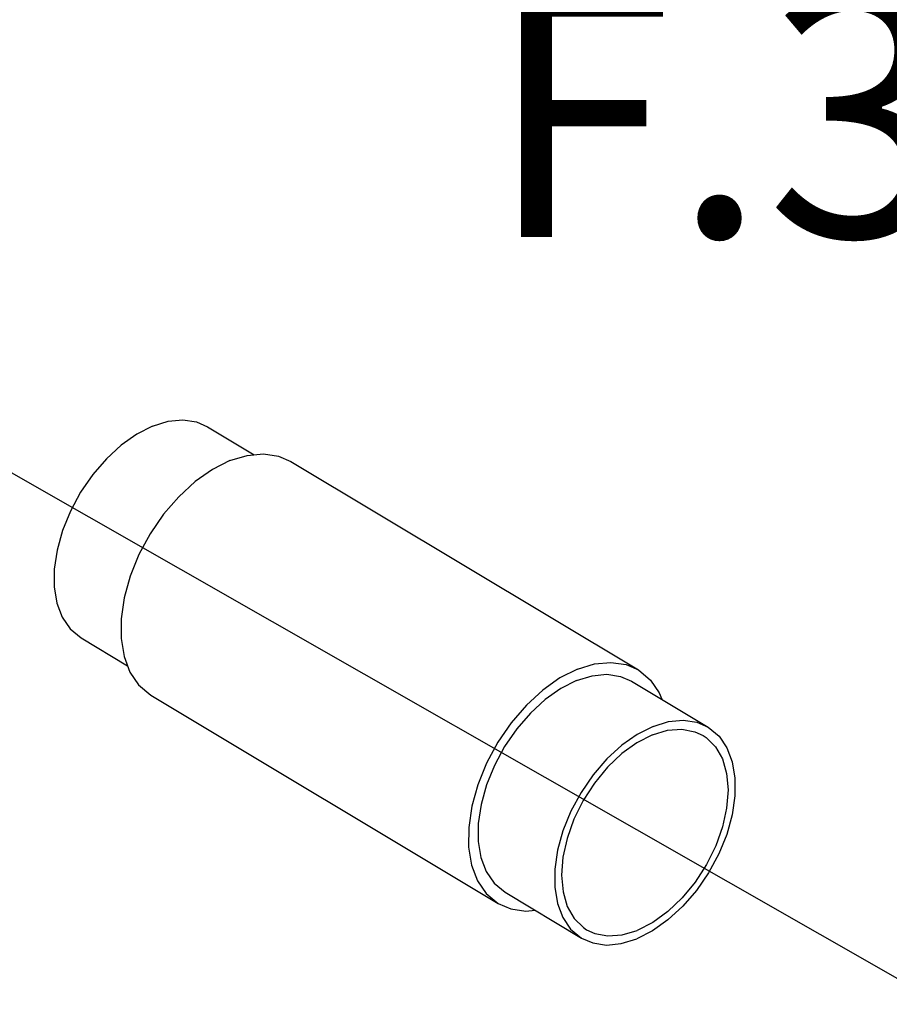
# Model space of a CAD drawing. Extents: x -27 to 66, y -35 to 67.
# Drawn here: x -10 to -7, y 57 to 61 of the extents above; entities that cross this region are included whole.
import ezdxf
from ezdxf.enums import TextEntityAlignment as Align

# ---------------------------------------------------------------- set-up
doc = ezdxf.new("R2010")
doc.units = 0
doc.header["$LTSCALE"] = 1.5
doc.header["$MEASUREMENT"] = 0
doc.layers.get('0').update_dxf_attribs({"linetype": 'CONTINUOUS'})
doc.styles.add('SIMPLEX', font='SIMPLEX.SHX', dxfattribs={"width": 0.875})

msp = doc.modelspace()

# ---------------------------------------------------------------- linework, layer by layer
at = {"linetype": 'Continuous'}
msp.add_line((-6.567, 56.8979), (-14.4117, 61.3775), dxfattribs=at)
at = {"color": 7, "linetype": 'Continuous'}
for p, q in [((-9.5123, 59.2139), (-9.3259, 59.1021)), ((-9.1785, 59.0751), (-7.7845, 58.2388)), ((-10.02, 58.3676), (-9.8337, 58.2558)), ((-7.8116, 58.1937), (-7.5049, 58.0097)), ((-9.7404, 58.1384), (-8.3464, 57.3022)), ((-8.3193, 57.3473), (-8.0126, 57.1633))]:
    msp.add_line(p, q, dxfattribs=at)
for points in [[(-9.7334, 59.2169), (-9.6711, 59.236), (-9.6118, 59.2415), (-9.5571, 59.2334), (-9.5122, 59.2139)], [(-9.7334, 59.2169), (-9.7966, 59.1848), (-9.8589, 59.1408), (-9.9184, 59.0862), (-9.9733, 59.0225), (-10.0219, 58.9519), (-10.0627, 58.8763), (-10.0944, 58.7981), (-10.1163, 58.7198), (-10.1274, 58.6435), (-10.1276, 58.5718), (-10.1168, 58.5067), (-10.0954, 58.4502), (-10.064, 58.4041), (-10.02, 58.3676)], [(-9.4232, 59.0784), (-9.4932, 59.0429), (-9.5622, 58.9942), (-9.628, 58.9337), (-9.6887, 58.8633), (-9.7425, 58.7851), (-9.7876, 58.7015), (-9.8228, 58.615), (-9.8469, 58.5282), (-9.8593, 58.4438), (-9.8595, 58.3644), (-9.8476, 58.2924), (-9.8238, 58.2299), (-9.789, 58.1788), (-9.7404, 58.1384)], [(-9.4232, 59.0784), (-9.3543, 59.0995), (-9.2886, 59.1056), (-9.2281, 59.0966), (-9.1785, 59.0751)], [(-8.0292, 58.2421), (-7.9603, 58.2632), (-7.8946, 58.2694), (-7.8341, 58.2604), (-7.7845, 58.2388)], [(-8.0292, 58.2421), (-8.0992, 58.2066), (-8.1681, 58.1579), (-8.234, 58.0974), (-8.2947, 58.027), (-8.3484, 57.9488), (-8.3936, 57.8652), (-8.4288, 57.7787), (-8.4529, 57.6919), (-8.4653, 57.6076), (-8.4655, 57.5282), (-8.4536, 57.4561), (-8.4298, 57.3936), (-8.395, 57.3426), (-8.3464, 57.3022)], [(-8.0327, 58.1966), (-7.9705, 58.2157), (-7.9111, 58.2213), (-7.8564, 58.2132), (-7.8116, 58.1937)], [(-7.7845, 58.2388), (-7.7359, 58.1984), (-7.701, 58.1474), (-7.6912, 58.1215)], [(-8.0327, 58.1966), (-8.0959, 58.1646), (-8.1582, 58.1206), (-8.2177, 58.0659), (-8.2726, 58.0023), (-8.3212, 57.9316), (-8.362, 57.8561), (-8.3938, 57.7779), (-8.4156, 57.6995), (-8.4267, 57.6233), (-8.4269, 57.5515), (-8.4161, 57.4864), (-8.3947, 57.4299), (-8.3633, 57.3838), (-8.3193, 57.3473)], [(-7.726, 58.0127), (-7.7892, 57.9806), (-7.8516, 57.9366), (-7.911, 57.882), (-7.9659, 57.8183), (-8.0145, 57.7477), (-8.0553, 57.6721), (-8.0871, 57.5939), (-8.1089, 57.5155), (-8.1201, 57.4393), (-8.1203, 57.3675), (-8.1095, 57.3024), (-8.088, 57.246), (-8.0566, 57.1998), (-8.0126, 57.1633)], [(-7.5049, 58.0097), (-7.4609, 57.9732), (-7.4295, 57.9271), (-7.408, 57.8706), (-7.3973, 57.8055), (-7.3975, 57.7338), (-7.4086, 57.6575), (-7.4304, 57.5791), (-7.4622, 57.501), (-7.503, 57.4254), (-7.5516, 57.3547), (-7.6065, 57.2911), (-7.666, 57.2365), (-7.7283, 57.1924), (-7.7915, 57.1604)], [(-7.726, 58.0127), (-7.6638, 58.0318), (-7.6044, 58.0373), (-7.5497, 58.0292), (-7.5049, 58.0097)], [(-7.7286, 57.9786), (-7.7902, 57.947), (-7.8507, 57.9032), (-7.9081, 57.8485), (-7.9604, 57.785), (-8.0059, 57.7147), (-8.0429, 57.64), (-8.0702, 57.5635), (-8.087, 57.4878), (-8.0925, 57.4155), (-8.0867, 57.349), (-8.0697, 57.2905), (-8.0422, 57.2422), (-8.005, 57.2056), (-7.9923, 57.1972)], [(-7.5252, 57.9758), (-7.5126, 57.9675), (-7.4753, 57.9309), (-7.4478, 57.8825), (-7.4308, 57.8241), (-7.425, 57.7576), (-7.4306, 57.6852), (-7.4473, 57.6095), (-7.4746, 57.533), (-7.5117, 57.4584), (-7.5571, 57.3881), (-7.6094, 57.3245), (-7.6668, 57.2699), (-7.7273, 57.2261), (-7.7889, 57.1945)], [(-7.7286, 57.9786), (-7.6681, 57.9968), (-7.6106, 58.001), (-7.5582, 57.9912), (-7.5252, 57.9758)], [(-8.3464, 57.3022), (-8.2967, 57.2806), (-8.2362, 57.2716), (-8.199, 57.2751)], [(-7.9923, 57.1972), (-7.9594, 57.1819), (-7.9069, 57.172), (-7.8494, 57.1763), (-7.7889, 57.1945)], [(-8.0126, 57.1633), (-7.9678, 57.1439), (-7.9131, 57.1357), (-7.8537, 57.1413), (-7.7915, 57.1604)]]:
    msp.add_lwpolyline(points, dxfattribs=at)

# ---------------------------------------------------------------- texts
at = {"style": 'SIMPLEX'}
msp.add_text('F.3', height=0.98843, dxfattribs=at).set_placement((-7.4572, 59.9757), align=Align.CENTER)

doc.saveas('drawing.dxf')
